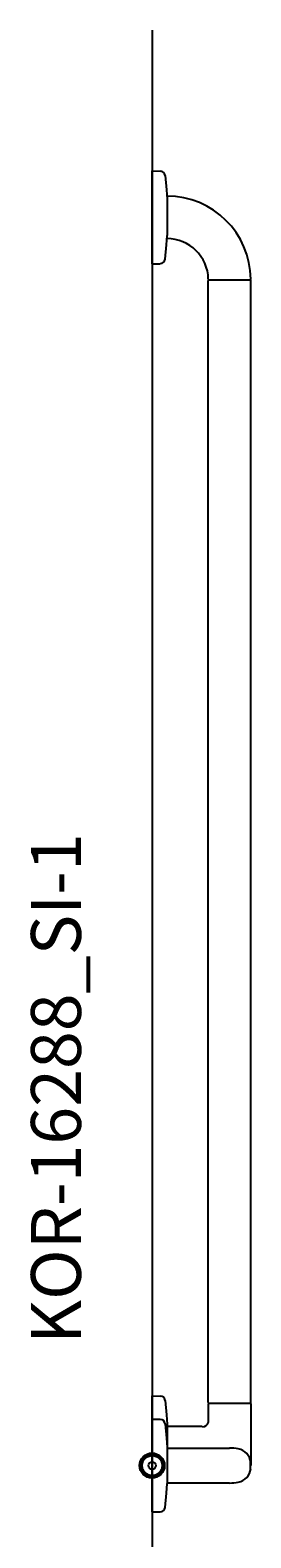
# Model space of a CAD drawing. Units: millimetres. Extents: x 5832 to 39985, y 1281 to 36477.
# Drawn here: x 15572 to 15748, y 24209 to 25417 of the extents above; entities that cross this region are included whole.
import ezdxf

# ---------------------------------------------------------------- set-up
doc = ezdxf.new("R2010")
doc.units = ezdxf.units.MM
doc.header["$LTSCALE"] = 3
for name, color, linetype in [('KORPINEN-block', 6, 'Continuous'), ('KORPINEN-block @ 1', 6, 'Continuous'), ('KORPINEN-info', 4, 'Continuous')]:
    doc.layers.add(name, color=color, linetype=linetype)
doc.styles.get("Standard").update_dxf_attribs({"font": 'arial.ttf'})

# ---------------------------------------------------------------- blocks, each defined once
blk = doc.blocks.new('KOR-base-point')
at = {"layer": 'KORPINEN-info', "color": 7}
for radius in [10, 9, 8, 3]:
    blk.add_circle((0, 0), radius, dxfattribs=at)
blk = doc.blocks.new('KOR-16288_SI-1')
at = {"layer": 'KORPINEN-block'}
for p, q in [((0, 962.8), (0, 1037.2)), ((0, 1037.2), (6.5, 1037.1)), ((10.4, 1033.5), (11.6, 1022)), ((11.6, 1022), (12, 1014.5)), ((12, 1017), (11.9, 1017)), ((12, 1014.5), (12, 985.5)), ((11.6, 978), (12, 985.5)), ((10.4, 966.5), (11.6, 978)), ((0, 962.8), (6.5, 962.9)), ((45, 50.5), (45, 949.5)), ((45.5, 950), (78.5, 950)), ((79, 50.5), (79, 949.5)), ((0, -18.6), (0, 55.8)), ((0, 55.8), (6.5, 55.7)), ((10.4, 52.2), (11.6, 40.6)), ((45, 49.5), (45, 34.8)), ((45.5, 50), (78.5, 50)), ((79, 49.5), (79, 0)), ((0, -37.2), (0, 37.2)), ((0, 37.2), (6.5, 37.1)), ((11.6, 40.6), (12, 33.1)), ((10.4, 33.5), (11.6, 22)), ((12, 33.1), (12, 4.2)), ((40.2, 31.2), (12, 31.2)), ((11.6, 22), (12, 14.5)), ((12, 14.5), (12, -14.4)), ((12, 14), (62, 14)), ((10.4, -33.5), (11.6, -22)), ((11.6, -22), (12, -14.5)), ((12, -13.9), (62, -13.9)), ((0, -37.2), (6.5, -37.1))]:
    blk.add_line(p, q, dxfattribs=at)
for centre, radius, start, end in [((6.5, 1033.1), 3.92, 5.9142, 90), ((11.9, 949.9), 67.1, 0.544, 90.0162), ((11.9, 949.9), 33.1, 1.0694, 90.0286), ((6.5, 966.9), 3.92, 270, 354.0858), ((45.5, 950.5), 0.502, 180.3682, 270.3397), ((45.5, 949.5), 0.501, 89.5476, 179.8814), ((78.5, 950.5), 0.519, 272.1107, 0), ((78.5, 949.5), 0.5, 0, 90.0395), ((6.5, 51.8), 3.92, 5.9142, 90), ((45.5, 50.5), 0.5, 180, 269.9951), ((45.5, 49.5), 0.5, 90, 180.3199), ((78.5, 50.5), 0.498, 269.8259, 0), ((78.5, 49.5), 0.498, 359.9994, 90), ((6.5, 33.1), 3.92, 5.9142, 90), ((40.7, 35.5), 4.39, 264.5304, 350.4201), ((61.9, -24.2), 38.2, 79.3572, 89.8557), ((66.8, 1.3), 12.2, 6.4101, 79.6473), ((38.5, 0), 40.4, 356.2275, 3.7725), ((66.8, -1.3), 12.2, 280.3541, 353.5913), ((61.9, 24.2), 38.2, 270.1456, 280.6441), ((6.5, -33.1), 3.92, 270, 354.0858)]:
    blk.add_arc(centre, radius, start, end, dxfattribs=at)
for p in [(45.5, 950), (12, -13.9)]:
    blk.add_text('Korpinen/Gaius', height=0.0075, dxfattribs=at).set_placement(p)

msp = doc.modelspace()

# ---------------------------------------------------------------- linework, layer by layer
at = {"layer": 'KORPINEN-info'}
msp.add_line((15669.3, 25417.3), (15669.3, 23417.3), dxfattribs=at)

# ---------------------------------------------------------------- block references
at = {"layer": 'KORPINEN-block @ 1'}
msp.add_blockref('KOR-16288_SI-1', (15669.3, 24267.3), dxfattribs=at)
at = {"layer": 'KORPINEN-info'}
msp.add_blockref('KOR-base-point', (15669.3, 24267.3), dxfattribs=at)

# ---------------------------------------------------------------- texts
msp.add_text('KOR-16288_SI-1', height=40, rotation=90, dxfattribs=at).set_placement((15612.3, 24364.8))

doc.saveas('drawing.dxf')
